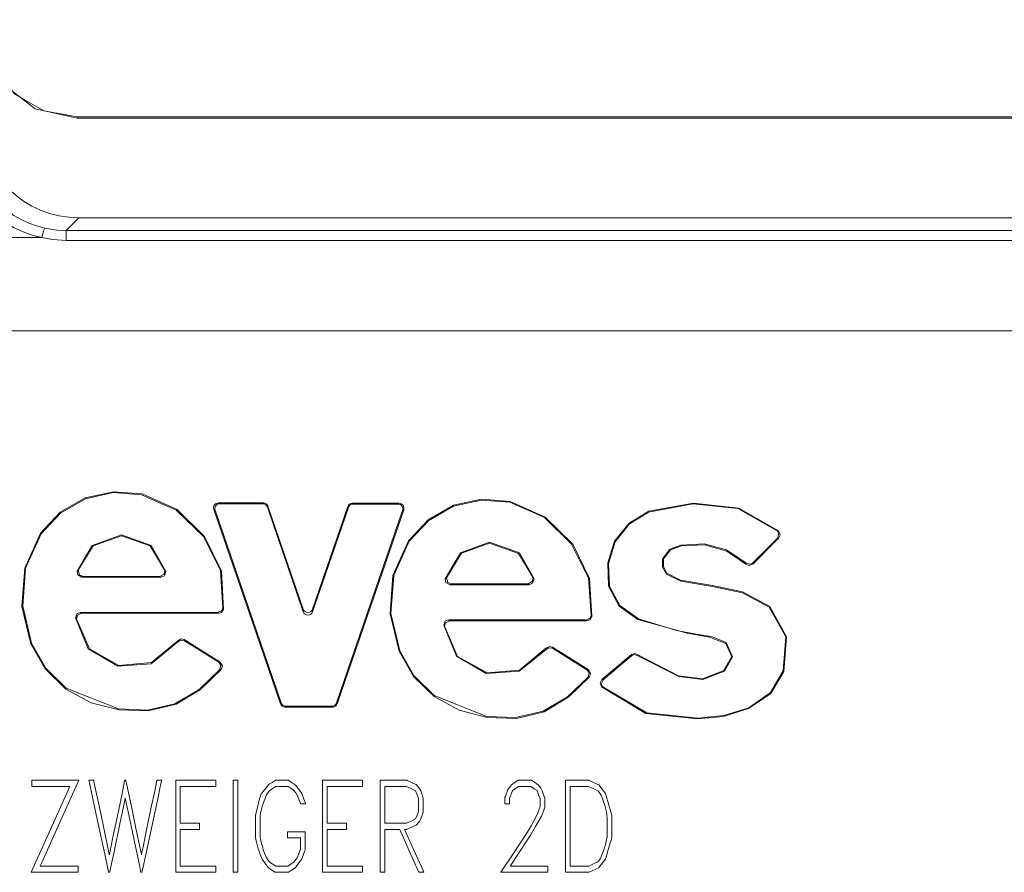
# Model space of a CAD drawing. Units: millimetres. Extents: x -37.3 to 37.3, y -26.7 to 26.7.
# Drawn here: x -19.9 to 0, y -1.1 to 16.1 of the extents above; entities that cross this region are included whole.
import ezdxf

# ---------------------------------------------------------------- set-up
doc = ezdxf.new("R2010")
doc.units = ezdxf.units.MM
doc.layers.add('Top$36', color=7, linetype='Continuous', true_color=0xffffff)

msp = doc.modelspace()

# ---------------------------------------------------------------- linework, layer by layer
at = {"layer": 'Top$36', "color": 7, "linetype": 'Continuous', "lineweight": 13}
for p, q in [((-18.695, 14.162), (13.501, 14.162)), ((-18.695, 14.162), (-18.695, 14.134)), ((-18.695, 14.134), (13.501, 14.134)), ((-18.659, 12.124), (-18.914, 11.866)), ((-18.659, 12.124), (13.465, 12.124)), ((-24.807, 11.724), (-19.409, 11.724)), ((-18.914, 11.866), (13.72, 11.866)), ((-18.914, 11.666), (-18.914, 11.866)), ((13.72, 11.666), (-18.914, 11.666)), ((30.057, 9.842), (-30.25, 9.842)), ((-14.941, 6.377), (-15.844, 6.377)), ((-15.844, 6.377), (-15.82, 6.36)), ((-15.82, 6.36), (-14.953, 6.36)), ((-14.953, 6.36), (-14.941, 6.377)), ((-12.204, 6.37), (-13.144, 6.37)), ((-13.144, 6.37), (-13.131, 6.353)), ((-13.131, 6.353), (-12.228, 6.353)), ((-12.228, 6.353), (-12.204, 6.37)), ((-15.914, 6.228), (-15.939, 6.246)), ((-15.939, 6.246), (-14.595, 2.329)), ((-14.583, 2.347), (-15.914, 6.228)), ((-14.847, 6.31), (-14.859, 6.293)), ((-14.859, 6.293), (-14.135, 4.183)), ((-14.135, 4.237), (-14.847, 6.31)), ((-13.238, 6.303), (-13.947, 4.237)), ((-13.947, 4.183), (-13.226, 6.286)), ((-12.134, 6.221), (-13.463, 2.347)), ((-13.45, 2.329), (-12.11, 6.239)), ((-13.226, 6.286), (-13.238, 6.303)), ((-12.11, 6.239), (-12.134, 6.221)), ((-5.073, 5.144), (-4.55, 5.667)), ((-4.576, 5.666), (-5.073, 5.168)), ((-18.597, 4.878), (-17.003, 4.878)), ((-17.024, 4.896), (-18.575, 4.896)), ((-11.174, 4.728), (-9.58, 4.728)), ((-9.601, 4.746), (-11.152, 4.746)), ((-15.855, 4.169), (-18.628, 4.169)), ((-14.135, 4.183), (-14.135, 4.237)), ((-13.947, 4.237), (-13.947, 4.183)), ((-18.609, 4.152), (-15.84, 4.152)), ((-8.432, 4.019), (-11.205, 4.019)), ((-11.186, 4.002), (-8.417, 4.002)), ((-15.813, 3.169), (-16.535, 3.62)), ((-16.531, 3.596), (-15.839, 3.164)), ((-8.39, 3.019), (-9.112, 3.47)), ((-9.108, 3.446), (-8.416, 3.014)), ((-7.52, 3.319), (-8.116, 2.814)), ((-8.09, 2.812), (-7.52, 3.296)), ((-14.595, 2.329), (-14.583, 2.347)), ((-14.489, 2.28), (-14.501, 2.262)), ((-14.501, 2.262), (-13.545, 2.262)), ((-13.557, 2.28), (-14.489, 2.28)), ((-13.545, 2.262), (-13.557, 2.28)), ((-13.463, 2.347), (-13.45, 2.329))]:
    msp.add_line(p, q, dxfattribs=at)
for points in [[(-18.695, 14.134), (-19.54, 14.322), (-20.227, 14.851), (-20.571, 15.444), (-20.696, 16.116)], [(-20.668, 16.117), (-20.473, 15.29), (-19.952, 14.617), (-19.365, 14.282), (-18.695, 14.162)], [(-19.344, 11.914), (-19.105, 11.876), (-18.914, 11.866)], [(-18.914, 11.666), (-19.193, 11.684), (-19.409, 11.724)], [(-15.741, 4.236), (-15.783, 5.003), (-16.126, 5.698), (-16.68, 6.241), (-17.384, 6.557), (-17.964, 6.603), (-18.531, 6.478), (-19.037, 6.188), (-19.435, 5.765), (-19.752, 5.061), (-19.808, 4.288), (-19.625, 3.535), (-19.336, 3.03), (-18.921, 2.624), (-18.412, 2.348), (-17.848, 2.204), (-17.262, 2.183), (-16.7, 2.318), (-16.206, 2.615), (-15.789, 3.021)], [(-15.816, 3.016), (-16.231, 2.618), (-16.722, 2.327), (-17.278, 2.199), (-17.859, 2.224), (-18.919, 2.644), (-19.328, 3.047), (-19.612, 3.548), (-19.79, 4.294), (-19.735, 5.06), (-19.421, 5.755), (-19.027, 6.173), (-18.528, 6.46), (-17.968, 6.585), (-17.394, 6.542), (-16.697, 6.231), (-16.147, 5.697), (-15.804, 5.011), (-15.756, 4.254)], [(-8.318, 4.086), (-8.361, 4.853), (-8.703, 5.548), (-9.257, 6.091), (-9.961, 6.407), (-10.541, 6.453), (-11.108, 6.328), (-11.614, 6.038), (-12.012, 5.615), (-12.329, 4.911), (-12.385, 4.138), (-12.202, 3.385), (-11.913, 2.88), (-11.498, 2.474), (-10.989, 2.198), (-10.425, 2.054), (-9.839, 2.033), (-9.277, 2.168), (-8.783, 2.465), (-8.366, 2.871)], [(-8.393, 2.866), (-8.808, 2.468), (-9.299, 2.177), (-9.855, 2.049), (-10.436, 2.074), (-11.496, 2.494), (-11.905, 2.897), (-12.189, 3.398), (-12.368, 4.144), (-12.312, 4.91), (-11.998, 5.605), (-11.604, 6.023), (-11.105, 6.31), (-10.545, 6.435), (-9.971, 6.392), (-9.274, 6.081), (-8.724, 5.547), (-8.381, 4.861), (-8.333, 4.104)], [(-4.555, 5.813), (-5.354, 6.273), (-6.266, 6.373), (-7.171, 6.212), (-7.567, 5.968), (-7.858, 5.607), (-7.997, 5.166), (-7.98, 4.698), (-7.765, 4.297), (-7.387, 4.026), (-6.395, 3.748), (-5.947, 3.67), (-5.614, 3.545), (-5.497, 3.271), (-5.658, 2.995), (-6.087, 2.831), (-6.572, 2.894), (-7.388, 3.317)], [(-7.389, 3.294), (-6.565, 2.875), (-6.076, 2.814), (-5.639, 2.988), (-5.479, 3.276), (-5.607, 3.562), (-5.882, 3.676), (-6.167, 3.726), (-6.612, 3.805), (-7.378, 4.042), (-7.751, 4.308), (-7.963, 4.699), (-7.98, 5.158), (-7.845, 5.593), (-7.562, 5.949), (-7.173, 6.192), (-6.279, 6.355), (-5.376, 6.262), (-4.582, 5.812)], [(-4.582, 5.812), (-4.567, 5.812), (-4.555, 5.813)], [(-4.576, 5.666), (-4.547, 5.75), (-4.582, 5.812)], [(-4.555, 5.813), (-4.521, 5.731), (-4.55, 5.667)], [(-16.905, 4.995), (-17.201, 5.517), (-17.8, 5.732), (-18.39, 5.518), (-18.694, 4.999)], [(-18.672, 5.018), (-18.371, 5.511), (-17.8, 5.714), (-17.221, 5.51), (-16.926, 5.014)], [(-9.482, 4.845), (-9.778, 5.367), (-10.377, 5.582), (-10.967, 5.368), (-11.271, 4.849)], [(-11.249, 4.868), (-10.948, 5.361), (-10.377, 5.564), (-9.798, 5.36), (-9.503, 4.864)], [(-4.55, 5.667), (-4.564, 5.666), (-4.576, 5.666)], [(-8.123, 2.668), (-7.227, 2.134), (-6.185, 2.021), (-5.663, 2.069), (-5.155, 2.229), (-4.709, 2.536), (-4.443, 2.981), (-4.391, 3.679), (-4.729, 4.289), (-5.277, 4.581), (-5.885, 4.712), (-6.527, 4.82), (-6.805, 4.959), (-6.875, 5.091), (-6.874, 5.248), (-6.73, 5.429), (-6.511, 5.514), (-6.044, 5.53), (-5.593, 5.407), (-5.213, 5.143)], [(-5.212, 5.167), (-5.599, 5.428), (-6.054, 5.549), (-6.525, 5.528), (-6.748, 5.438), (-6.893, 5.244), (-6.89, 5.078), (-6.813, 4.941), (-6.523, 4.802), (-5.884, 4.694), (-5.28, 4.563), (-4.741, 4.276), (-4.408, 3.678), (-4.458, 2.99), (-4.716, 2.553), (-5.154, 2.248), (-5.656, 2.088), (-6.173, 2.039), (-7.207, 2.147), (-8.096, 2.666)], [(-5.213, 5.143), (-5.213, 5.156), (-5.212, 5.167)], [(-5.212, 5.167), (-5.133, 5.139), (-5.073, 5.168)], [(-5.073, 5.168), (-5.073, 5.154), (-5.073, 5.144)], [(-18.694, 4.999), (-18.682, 5.01), (-18.672, 5.018)], [(-18.597, 4.878), (-18.681, 4.924), (-18.694, 4.999)], [(-18.672, 5.018), (-18.646, 4.925), (-18.575, 4.896)], [(-17.024, 4.896), (-16.941, 4.94), (-16.926, 5.014)], [(-16.905, 4.995), (-16.934, 4.906), (-17.003, 4.878)], [(-16.926, 5.014), (-16.914, 5.003), (-16.905, 4.995)], [(-5.073, 5.144), (-5.152, 5.115), (-5.213, 5.143)], [(-18.575, 4.896), (-18.583, 4.89), (-18.587, 4.886), (-18.592, 4.882), (-18.597, 4.878)], [(-17.003, 4.878), (-17.015, 4.888), (-17.024, 4.896)], [(-11.271, 4.849), (-11.259, 4.86), (-11.249, 4.868)], [(-11.174, 4.728), (-11.258, 4.774), (-11.271, 4.849)], [(-11.249, 4.868), (-11.223, 4.775), (-11.152, 4.746)], [(-9.601, 4.746), (-9.518, 4.79), (-9.503, 4.864)], [(-9.482, 4.845), (-9.511, 4.756), (-9.58, 4.728)], [(-9.503, 4.864), (-9.491, 4.853), (-9.482, 4.845)], [(-11.152, 4.746), (-11.16, 4.74), (-11.165, 4.736), (-11.169, 4.732), (-11.174, 4.728)], [(-9.58, 4.728), (-9.592, 4.738), (-9.601, 4.746)], [(-18.727, 4.061), (-18.694, 4.144), (-18.628, 4.169)], [(-18.628, 4.169), (-18.617, 4.159), (-18.609, 4.152)], [(-15.855, 4.169), (-15.783, 4.199), (-15.756, 4.254)], [(-15.84, 4.152), (-15.848, 4.161), (-15.855, 4.169)], [(-15.741, 4.236), (-15.781, 4.17), (-15.84, 4.152)], [(-15.756, 4.254), (-15.748, 4.244), (-15.741, 4.236)], [(-18.708, 4.042), (-18.719, 4.053), (-18.727, 4.061)], [(-18.727, 4.061), (-18.472, 3.435), (-17.873, 3.086), (-17.205, 3.136), (-16.661, 3.574)], [(-18.609, 4.152), (-18.689, 4.111), (-18.708, 4.042)], [(-16.666, 3.597), (-17.198, 3.158), (-17.853, 3.1), (-18.446, 3.432), (-18.708, 4.042)], [(-11.304, 3.911), (-11.271, 3.994), (-11.205, 4.019)], [(-11.186, 4.002), (-11.266, 3.961), (-11.285, 3.892)], [(-11.205, 4.019), (-11.194, 4.009), (-11.186, 4.002)], [(-8.432, 4.019), (-8.36, 4.049), (-8.333, 4.104)], [(-8.417, 4.002), (-8.425, 4.011), (-8.432, 4.019)], [(-8.318, 4.086), (-8.359, 4.02), (-8.417, 4.002)], [(-8.333, 4.104), (-8.325, 4.094), (-8.318, 4.086)], [(-11.285, 3.892), (-11.296, 3.903), (-11.304, 3.911)], [(-11.304, 3.911), (-11.049, 3.285), (-10.45, 2.936), (-9.782, 2.986), (-9.238, 3.424)], [(-9.243, 3.447), (-9.775, 3.008), (-10.43, 2.95), (-11.023, 3.282), (-11.285, 3.892)], [(-16.666, 3.597), (-16.596, 3.634), (-16.535, 3.62)], [(-16.661, 3.574), (-16.664, 3.587), (-16.666, 3.597)], [(-16.531, 3.596), (-16.609, 3.608), (-16.661, 3.574)], [(-16.535, 3.62), (-16.532, 3.607), (-16.531, 3.596)], [(-9.243, 3.447), (-9.173, 3.484), (-9.112, 3.47)], [(-9.238, 3.424), (-9.241, 3.437), (-9.243, 3.447)], [(-9.108, 3.446), (-9.186, 3.458), (-9.238, 3.424)], [(-9.112, 3.47), (-9.109, 3.457), (-9.108, 3.446)], [(-7.52, 3.319), (-7.445, 3.342), (-7.388, 3.317)], [(-7.52, 3.296), (-7.52, 3.309), (-7.52, 3.319)], [(-7.389, 3.294), (-7.463, 3.319), (-7.52, 3.296)], [(-7.388, 3.317), (-7.389, 3.304), (-7.389, 3.294)], [(-15.839, 3.164), (-15.825, 3.167), (-15.813, 3.169)], [(-15.816, 3.016), (-15.796, 3.106), (-15.839, 3.164)], [(-15.789, 3.021), (-15.804, 3.018), (-15.816, 3.016)], [(-15.813, 3.169), (-15.766, 3.09), (-15.789, 3.021)], [(-8.416, 3.014), (-8.402, 3.017), (-8.39, 3.019)], [(-8.393, 2.866), (-8.373, 2.956), (-8.416, 3.014)], [(-8.39, 3.019), (-8.343, 2.94), (-8.366, 2.871)], [(-8.366, 2.871), (-8.381, 2.868), (-8.393, 2.866)], [(-8.123, 2.668), (-8.15, 2.752), (-8.116, 2.814)], [(-8.09, 2.812), (-8.126, 2.731), (-8.096, 2.666)], [(-8.116, 2.814), (-8.102, 2.813), (-8.09, 2.812)], [(-8.096, 2.666), (-8.111, 2.667), (-8.123, 2.668)], [(-18.66, 0.785), (-19.05, -0.08), (-19.407, -0.87), (-19.438, -0.939), (-19.441, -0.944), (-19.441, -0.944), (-19.441, -0.944), (-19.441, -0.944), (-19.441, -0.944), (-19.057, -0.944), (-18.794, -0.944), (-18.682, -0.944), (-18.674, -0.944), (-18.674, -0.944), (-18.674, -0.944), (-18.674, -1.007), (-18.674, -1.05), (-18.674, -1.068), (-18.674, -1.069), (-18.674, -1.069), (-18.674, -1.069), (-19.147, -1.069), (-19.579, -1.069), (-19.617, -1.069), (-19.619, -1.069), (-19.62, -1.069), (-19.62, -1.069), (-19.62, -1.069), (-19.62, -1.069), (-19.232, -0.205), (-18.877, 0.585), (-18.846, 0.655), (-18.844, 0.659), (-18.844, 0.66), (-18.844, 0.66), (-18.844, 0.66), (-18.844, 0.66), (-19.227, 0.66), (-19.491, 0.66), (-19.602, 0.66), (-19.61, 0.66), (-19.611, 0.66), (-19.611, 0.66), (-19.611, 0.722), (-19.611, 0.765), (-19.611, 0.784), (-19.611, 0.785), (-19.611, 0.785), (-19.611, 0.785), (-19.135, 0.785), (-18.701, 0.785), (-18.663, 0.785), (-18.66, 0.785), (-18.66, 0.785), (-18.66, 0.785)], [(-16.99, 0.785), (-16.99, 0.785), (-16.99, 0.785), (-16.99, 0.785), (-16.99, 0.784), (-16.991, 0.781), (-16.993, 0.771), (-16.999, 0.742), (-17.018, 0.656), (-17.07, 0.412), (-17.197, -0.182), (-17.305, -0.685), (-17.377, -1.017), (-17.388, -1.069), (-17.388, -1.069), (-17.395, -1.069), (-17.406, -1.069), (-17.41, -1.069), (-17.41, -1.069), (-17.416, -1.043), (-17.433, -0.962), (-17.545, -0.424), (-17.672, 0.184), (-17.723, 0.428), (-17.723, 0.431), (-17.723, 0.432), (-17.723, 0.432), (-17.723, 0.432), (-17.723, 0.432), (-17.724, 0.431), (-17.741, 0.35), (-17.833, -0.095), (-17.951, -0.659), (-18.006, -0.926), (-18.035, -1.063), (-18.036, -1.069), (-18.036, -1.069), (-18.036, -1.069), (-18.036, -1.069), (-18.038, -1.069), (-18.057, -1.069), (-18.058, -1.069), (-18.058, -1.069), (-18.058, -1.069), (-18.058, -1.069), (-18.058, -1.069), (-18.058, -1.069), (-18.059, -1.065), (-18.123, -0.767), (-18.248, -0.186), (-18.377, 0.414), (-18.453, 0.767), (-18.456, 0.783), (-18.457, 0.785), (-18.457, 0.785), (-18.457, 0.785), (-18.457, 0.785), (-18.457, 0.785), (-18.454, 0.785), (-18.408, 0.785), (-18.364, 0.785), (-18.36, 0.785), (-18.355, 0.759), (-18.304, 0.514), (-18.22, 0.115), (-18.083, -0.542), (-18.051, -0.695), (-18.047, -0.716), (-18.047, -0.716), (-18.047, -0.716), (-18.047, -0.716), (-18.047, -0.714), (-18.045, -0.708), (-17.98, -0.393), (-17.864, 0.161), (-17.783, 0.55), (-17.737, 0.771), (-17.735, 0.782), (-17.734, 0.785), (-17.734, 0.785), (-17.734, 0.785), (-17.734, 0.785), (-17.734, 0.785), (-17.731, 0.785), (-17.712, 0.785), (-17.712, 0.785), (-17.712, 0.785), (-17.712, 0.785), (-17.712, 0.785), (-17.712, 0.785), (-17.711, 0.784), (-17.711, 0.782), (-17.691, 0.687), (-17.608, 0.289), (-17.503, -0.216), (-17.42, -0.615), (-17.4, -0.712), (-17.399, -0.715), (-17.399, -0.716), (-17.399, -0.716), (-17.399, -0.716), (-17.399, -0.716), (-17.399, -0.715), (-17.394, -0.695), (-17.359, -0.526), (-17.3, -0.241), (-17.206, 0.209), (-17.124, 0.601), (-17.086, 0.784), (-17.086, 0.785), (-17.086, 0.785), (-17.086, 0.785), (-17.086, 0.785), (-17.086, 0.785), (-17.085, 0.785), (-17.077, 0.785), (-17.025, 0.785), (-16.993, 0.785), (-16.99, 0.785), (-16.99, 0.785), (-16.99, 0.785), (-16.99, 0.785)], [(-15.9, -1.069), (-16.655, -1.069), (-16.705, -1.069), (-16.708, -1.069), (-16.708, -1.065), (-16.708, -1.053), (-16.708, -0.99), (-16.708, -0.142), (-16.708, 0.705), (-16.708, 0.769), (-16.708, 0.781), (-16.708, 0.785), (-16.705, 0.785), (-16.655, 0.785), (-16.21, 0.785), (-15.926, 0.785), (-15.902, 0.785), (-15.9, 0.785), (-15.9, 0.679), (-15.9, 0.66), (-15.901, 0.66), (-15.91, 0.66), (-16.301, 0.66), (-16.593, 0.66), (-16.614, 0.659), (-16.614, 0.359), (-16.614, 0.063), (-16.614, -0.069), (-16.614, -0.079), (-16.614, -0.079), (-16.614, -0.079), (-16.251, -0.079), (-16.227, -0.079), (-16.225, -0.079), (-16.225, -0.08), (-16.225, -0.08), (-16.225, -0.085), (-16.225, -0.142), (-16.225, -0.199), (-16.225, -0.204), (-16.225, -0.204), (-16.225, -0.205), (-16.227, -0.205), (-16.251, -0.205), (-16.465, -0.205), (-16.602, -0.205), (-16.613, -0.205), (-16.614, -0.205), (-16.614, -0.643), (-16.614, -0.944), (-16.593, -0.944), (-16.301, -0.944), (-15.91, -0.944), (-15.901, -0.944), (-15.9, -0.944), (-15.9, -0.964), (-15.9, -1.03), (-15.9, -1.066), (-15.9, -1.069), (-15.9, -1.069), (-15.9, -1.069), (-15.9, -1.069)], [(-15.454, -1.069), (-15.501, -1.069), (-15.533, -1.069), (-15.547, -1.069), (-15.548, -1.069), (-15.548, -1.069), (-15.548, -1.069), (-15.548, -0.142), (-15.548, 0.495), (-15.548, 0.764), (-15.548, 0.784), (-15.548, 0.785), (-15.548, 0.785), (-15.548, 0.785), (-15.501, 0.785), (-15.469, 0.785), (-15.455, 0.785), (-15.454, 0.785), (-15.454, 0.785), (-15.454, 0.785), (-15.454, -0.142), (-15.454, -0.99), (-15.454, -1.064), (-15.454, -1.069), (-15.454, -1.069), (-15.454, -1.069), (-15.454, -1.069)], [(-14.09, 0.313), (-14.09, 0.313), (-14.09, 0.313), (-14.091, 0.313), (-14.091, 0.313), (-14.094, 0.313), (-14.1, 0.313), (-14.118, 0.313), (-14.157, 0.313), (-14.188, 0.313), (-14.188, 0.313), (-14.188, 0.313), (-14.188, 0.313), (-14.188, 0.313), (-14.188, 0.313), (-14.188, 0.313), (-14.19, 0.318), (-14.249, 0.474), (-14.287, 0.534), (-14.318, 0.575), (-14.342, 0.592), (-14.439, 0.657), (-14.442, 0.66), (-14.574, 0.66), (-14.664, 0.66), (-14.687, 0.66), (-14.692, 0.66), (-14.693, 0.66), (-14.693, 0.66), (-14.694, 0.66), (-14.694, 0.66), (-14.694, 0.66), (-14.694, 0.66), (-14.694, 0.66), (-14.694, 0.66), (-14.694, 0.66), (-14.694, 0.659), (-14.694, 0.659), (-14.695, 0.658), (-14.699, 0.656), (-14.709, 0.649), (-14.736, 0.631), (-14.791, 0.593), (-14.818, 0.575), (-14.828, 0.562), (-14.878, 0.494), (-14.926, 0.373), (-14.962, 0.254), (-15.001, 0.095), (-15.007, -0.007), (-15.007, -0.253), (-15.007, -0.333), (-15.007, -0.351), (-15.007, -0.355), (-15.007, -0.355), (-15.007, -0.356), (-15.007, -0.356), (-15.007, -0.356), (-15.007, -0.356), (-15.007, -0.356), (-15.007, -0.356), (-15.007, -0.357), (-15.006, -0.36), (-15.004, -0.369), (-14.998, -0.394), (-14.981, -0.46), (-14.952, -0.579), (-14.942, -0.614), (-14.921, -0.669), (-14.879, -0.776), (-14.849, -0.819), (-14.818, -0.86), (-14.794, -0.876), (-14.697, -0.942), (-14.694, -0.944), (-14.562, -0.944), (-14.471, -0.944), (-14.448, -0.944), (-14.443, -0.944), (-14.442, -0.944), (-14.442, -0.944), (-14.442, -0.944), (-14.442, -0.944), (-14.442, -0.944), (-14.442, -0.944), (-14.442, -0.944), (-14.442, -0.944), (-14.442, -0.944), (-14.442, -0.944), (-14.441, -0.944), (-14.44, -0.943), (-14.437, -0.941), (-14.427, -0.934), (-14.4, -0.915), (-14.345, -0.878), (-14.318, -0.86), (-14.309, -0.847), (-14.259, -0.781), (-14.225, -0.695), (-14.195, -0.618), (-14.193, -0.613), (-14.193, -0.566), (-14.193, -0.384), (-14.193, -0.378), (-14.193, -0.378), (-14.194, -0.378), (-14.194, -0.378), (-14.276, -0.378), (-14.393, -0.378), (-14.449, -0.378), (-14.453, -0.378), (-14.453, -0.378), (-14.453, -0.378), (-14.453, -0.378), (-14.453, -0.378), (-14.453, -0.378), (-14.453, -0.378), (-14.453, -0.378), (-14.453, -0.378), (-14.453, -0.377), (-14.453, -0.375), (-14.453, -0.369), (-14.453, -0.352), (-14.453, -0.311), (-14.453, -0.254), (-14.453, -0.253), (-14.453, -0.253), (-14.453, -0.253), (-14.398, -0.253), (-14.223, -0.253), (-14.102, -0.253), (-14.099, -0.253), (-14.099, -0.253), (-14.099, -0.253), (-14.099, -0.253), (-14.099, -0.287), (-14.099, -0.549), (-14.099, -0.623), (-14.109, -0.648), (-14.157, -0.778), (-14.174, -0.814), (-14.224, -0.88), (-14.28, -0.955), (-14.295, -0.975), (-14.298, -0.979), (-14.299, -0.98), (-14.299, -0.98), (-14.299, -0.98), (-14.299, -0.98), (-14.299, -0.98), (-14.299, -0.98), (-14.299, -0.98), (-14.299, -0.98), (-14.299, -0.98), (-14.299, -0.98), (-14.299, -0.98), (-14.3, -0.981), (-14.301, -0.981), (-14.304, -0.983), (-14.313, -0.989), (-14.337, -1.005), (-14.392, -1.041), (-14.435, -1.069), (-14.451, -1.069), (-14.593, -1.069), (-14.702, -1.069), (-14.702, -1.069), (-14.769, -1.025), (-14.832, -0.983), (-14.836, -0.98), (-14.863, -0.945), (-14.966, -0.808), (-15.004, -0.709), (-15.027, -0.645), (-15.033, -0.629), (-15.034, -0.625), (-15.034, -0.625), (-15.034, -0.624), (-15.034, -0.624), (-15.034, -0.624), (-15.034, -0.624), (-15.034, -0.624), (-15.035, -0.623), (-15.035, -0.621), (-15.037, -0.615), (-15.042, -0.595), (-15.055, -0.543), (-15.083, -0.432), (-15.1, -0.366), (-15.101, -0.325), (-15.101, -0.054), (-15.1, 0.083), (-15.053, 0.266), (-15.029, 0.359), (-14.989, 0.491), (-14.981, 0.519), (-14.973, 0.528), (-14.92, 0.594), (-14.858, 0.67), (-14.841, 0.69), (-14.837, 0.695), (-14.837, 0.696), (-14.837, 0.696), (-14.836, 0.696), (-14.836, 0.696), (-14.836, 0.696), (-14.836, 0.696), (-14.836, 0.696), (-14.836, 0.696), (-14.836, 0.696), (-14.836, 0.696), (-14.836, 0.696), (-14.836, 0.696), (-14.835, 0.696), (-14.833, 0.698), (-14.827, 0.702), (-14.808, 0.714), (-14.764, 0.744), (-14.703, 0.784), (-14.702, 0.785), (-14.702, 0.785), (-14.702, 0.785), (-14.701, 0.785), (-14.66, 0.785), (-14.435, 0.785), (-14.422, 0.777), (-14.299, 0.696), (-14.293, 0.688), (-14.214, 0.583), (-14.165, 0.516), (-14.125, 0.406), (-14.093, 0.321), (-14.091, 0.315), (-14.09, 0.314), (-14.09, 0.313)], [(-12.939, -1.069), (-13.694, -1.069), (-13.743, -1.069), (-13.747, -1.069), (-13.747, -1.065), (-13.747, -1.053), (-13.747, -0.99), (-13.747, -0.142), (-13.747, 0.705), (-13.747, 0.769), (-13.747, 0.781), (-13.747, 0.785), (-13.743, 0.785), (-13.694, 0.785), (-13.249, 0.785), (-12.964, 0.785), (-12.941, 0.785), (-12.939, 0.785), (-12.939, 0.679), (-12.939, 0.66), (-12.939, 0.66), (-12.948, 0.66), (-13.34, 0.66), (-13.632, 0.66), (-13.653, 0.659), (-13.653, 0.359), (-13.653, 0.063), (-13.653, -0.069), (-13.653, -0.079), (-13.653, -0.079), (-13.653, -0.079), (-13.289, -0.079), (-13.265, -0.079), (-13.264, -0.079), (-13.264, -0.08), (-13.264, -0.08), (-13.264, -0.085), (-13.264, -0.142), (-13.264, -0.199), (-13.264, -0.204), (-13.264, -0.204), (-13.264, -0.205), (-13.265, -0.205), (-13.289, -0.205), (-13.503, -0.205), (-13.641, -0.205), (-13.652, -0.205), (-13.653, -0.205), (-13.653, -0.643), (-13.653, -0.944), (-13.632, -0.944), (-13.34, -0.944), (-12.948, -0.944), (-12.939, -0.944), (-12.939, -0.944), (-12.939, -0.964), (-12.939, -1.03), (-12.939, -1.066), (-12.939, -1.069), (-12.939, -1.069), (-12.939, -1.069), (-12.939, -1.069)], [(-11.703, -1.069), (-11.703, -1.069), (-11.703, -1.069), (-11.704, -1.069), (-11.705, -1.069), (-11.71, -1.069), (-11.722, -1.069), (-11.753, -1.069), (-11.791, -1.069), (-11.801, -1.069), (-11.803, -1.069), (-11.803, -1.069), (-11.803, -1.069), (-11.803, -1.069), (-11.803, -1.069), (-11.803, -1.069), (-11.803, -1.069), (-11.803, -1.069), (-11.803, -1.069), (-11.803, -1.069), (-11.804, -1.069), (-11.804, -1.069), (-11.804, -1.068), (-11.806, -1.063), (-11.812, -1.051), (-11.829, -1.012), (-11.878, -0.904), (-11.998, -0.637), (-12.144, -0.312), (-12.182, -0.228), (-12.19, -0.209), (-12.192, -0.206), (-12.192, -0.205), (-12.192, -0.205), (-12.192, -0.205), (-12.192, -0.205), (-12.192, -0.205), (-12.192, -0.205), (-12.192, -0.205), (-12.192, -0.205), (-12.192, -0.205), (-12.193, -0.205), (-12.193, -0.205), (-12.194, -0.205), (-12.199, -0.205), (-12.212, -0.205), (-12.25, -0.205), (-12.342, -0.205), (-12.446, -0.205), (-12.489, -0.205), (-12.492, -0.205), (-12.493, -0.205), (-12.493, -0.205), (-12.493, -0.205), (-12.493, -0.205), (-12.493, -0.205), (-12.493, -0.205), (-12.493, -0.205), (-12.493, -0.205), (-12.493, -0.207), (-12.493, -0.211), (-12.493, -0.224), (-12.493, -0.262), (-12.493, -0.37), (-12.493, -0.637), (-12.493, -0.934), (-12.493, -1.06), (-12.493, -1.069), (-12.493, -1.069), (-12.493, -1.069), (-12.493, -1.069), (-12.493, -1.069), (-12.493, -1.069), (-12.493, -1.069), (-12.493, -1.069), (-12.493, -1.069), (-12.493, -1.069), (-12.495, -1.069), (-12.499, -1.069), (-12.511, -1.069), (-12.54, -1.069), (-12.572, -1.069), (-12.586, -1.069), (-12.587, -1.069), (-12.587, -1.069), (-12.587, -1.069), (-12.587, -1.069), (-12.587, -1.069), (-12.587, -1.069), (-12.587, -1.069), (-12.587, -1.069), (-12.587, -1.068), (-12.587, -1.065), (-12.587, -1.056), (-12.587, -1.029), (-12.587, -0.947), (-12.587, -0.715), (-12.587, -0.142), (-12.587, 0.495), (-12.587, 0.764), (-12.587, 0.784), (-12.587, 0.785), (-12.587, 0.785), (-12.587, 0.785), (-12.587, 0.785), (-12.587, 0.785), (-12.587, 0.785), (-12.587, 0.785), (-12.587, 0.785), (-12.586, 0.785), (-12.585, 0.785), (-12.583, 0.785), (-12.575, 0.785), (-12.551, 0.785), (-12.484, 0.785), (-12.319, 0.785), (-12.118, 0.785), (-12.065, 0.785), (-12.054, 0.785), (-12.052, 0.785), (-12.051, 0.785), (-12.051, 0.785), (-12.051, 0.785), (-12.051, 0.785), (-12.051, 0.785), (-12.051, 0.785), (-12.051, 0.785), (-12.051, 0.785), (-12.051, 0.785), (-12.051, 0.785), (-12.051, 0.785), (-12.05, 0.784), (-12.047, 0.783), (-12.038, 0.779), (-12.013, 0.768), (-11.951, 0.74), (-11.876, 0.707), (-11.857, 0.698), (-11.853, 0.696), (-11.852, 0.696), (-11.852, 0.696), (-11.851, 0.696), (-11.851, 0.696), (-11.851, 0.696), (-11.851, 0.696), (-11.851, 0.696), (-11.851, 0.696), (-11.851, 0.696), (-11.851, 0.696), (-11.851, 0.695), (-11.85, 0.694), (-11.847, 0.69), (-11.838, 0.679), (-11.816, 0.651), (-11.79, 0.617), (-11.783, 0.608), (-11.781, 0.606), (-11.781, 0.606), (-11.781, 0.606), (-11.781, 0.606), (-11.781, 0.606), (-11.781, 0.606), (-11.781, 0.606), (-11.781, 0.606), (-11.781, 0.606), (-11.781, 0.605), (-11.781, 0.605), (-11.781, 0.605), (-11.78, 0.604), (-11.779, 0.602), (-11.776, 0.594), (-11.768, 0.571), (-11.748, 0.515), (-11.723, 0.447), (-11.717, 0.429), (-11.715, 0.425), (-11.715, 0.424), (-11.715, 0.424), (-11.715, 0.424), (-11.715, 0.424), (-11.715, 0.424), (-11.715, 0.424), (-11.715, 0.424), (-11.715, 0.424), (-11.715, 0.424), (-11.715, 0.424), (-11.715, 0.424), (-11.715, 0.422), (-11.715, 0.418), (-11.715, 0.407), (-11.715, 0.373), (-11.715, 0.29), (-11.715, 0.189), (-11.715, 0.163), (-11.715, 0.157), (-11.715, 0.156), (-11.715, 0.156), (-11.715, 0.156), (-11.715, 0.156), (-11.715, 0.156), (-11.715, 0.156), (-11.715, 0.156), (-11.715, 0.156), (-11.715, 0.156), (-11.715, 0.156), (-11.715, 0.155), (-11.715, 0.155), (-11.715, 0.154), (-11.716, 0.152), (-11.719, 0.144), (-11.727, 0.121), (-11.748, 0.065), (-11.773, -0.003), (-11.779, -0.021), (-11.78, -0.024), (-11.781, -0.025), (-11.781, -0.025), (-11.781, -0.025), (-11.781, -0.025), (-11.781, -0.025), (-11.781, -0.025), (-11.781, -0.025), (-11.781, -0.025), (-11.781, -0.025), (-11.781, -0.025), (-11.781, -0.026), (-11.782, -0.027), (-11.786, -0.031), (-11.794, -0.043), (-11.816, -0.071), (-11.843, -0.105), (-11.85, -0.114), (-11.851, -0.115), (-11.851, -0.116), (-11.851, -0.116), (-11.851, -0.116), (-11.851, -0.116), (-11.851, -0.116), (-11.851, -0.116), (-11.851, -0.116), (-11.851, -0.116), (-11.852, -0.116), (-11.852, -0.116), (-11.852, -0.116), (-11.853, -0.117), (-11.856, -0.118), (-11.865, -0.122), (-11.89, -0.133), (-11.951, -0.16), (-12.027, -0.194), (-12.046, -0.202), (-12.05, -0.204), (-12.051, -0.205), (-12.051, -0.205), (-12.051, -0.205), (-12.051, -0.205), (-12.051, -0.205), (-12.051, -0.205), (-12.051, -0.205), (-12.051, -0.205), (-12.051, -0.205), (-12.052, -0.205), (-12.052, -0.205), (-12.054, -0.205), (-12.059, -0.205), (-12.072, -0.205), (-12.09, -0.205), (-12.092, -0.205), (-12.092, -0.205), (-12.092, -0.205), (-12.092, -0.205), (-12.092, -0.205), (-12.092, -0.205), (-12.092, -0.205), (-12.092, -0.205), (-12.092, -0.205), (-12.092, -0.205), (-12.091, -0.207), (-12.089, -0.211), (-12.083, -0.224), (-12.066, -0.262), (-12.018, -0.37), (-11.897, -0.637), (-11.72, -1.032), (-11.704, -1.067), (-11.703, -1.069), (-11.703, -1.069), (-11.703, -1.069), (-11.703, -1.069)], [(-9.201, -1.069), (-9.201, -1.069), (-9.201, -1.069), (-9.201, -1.069), (-9.202, -1.069), (-9.203, -1.069), (-9.208, -1.069), (-9.223, -1.069), (-9.268, -1.069), (-9.393, -1.069), (-9.699, -1.069), (-9.958, -1.069), (-10.129, -1.069), (-10.154, -1.069), (-10.156, -1.069), (-10.156, -1.069), (-10.156, -1.069), (-10.156, -1.069), (-10.156, -1.069), (-10.156, -1.069), (-10.155, -1.068), (-9.893, -0.675), (-9.619, -0.264), (-9.543, -0.13), (-9.43, 0.069), (-9.406, 0.129), (-9.372, 0.221), (-9.36, 0.252), (-9.36, 0.258), (-9.36, 0.398), (-9.36, 0.415), (-9.389, 0.492), (-9.42, 0.576), (-9.421, 0.578), (-9.464, 0.606), (-9.537, 0.655), (-9.544, 0.66), (-9.602, 0.66), (-9.791, 0.66), (-9.795, 0.66), (-9.862, 0.615), (-9.917, 0.578), (-9.925, 0.558), (-9.969, 0.44), (-9.979, 0.415), (-9.979, 0.408), (-9.979, 0.355), (-9.979, 0.318), (-9.979, 0.314), (-9.979, 0.313), (-9.979, 0.313), (-9.981, 0.313), (-10.061, 0.313), (-10.072, 0.313), (-10.073, 0.313), (-10.073, 0.313), (-10.073, 0.313), (-10.073, 0.316), (-10.073, 0.385), (-10.073, 0.415), (-10.073, 0.422), (-10.073, 0.424), (-10.073, 0.424), (-10.073, 0.424), (-10.073, 0.424), (-10.073, 0.424), (-10.073, 0.424), (-10.073, 0.424), (-10.073, 0.424), (-10.073, 0.424), (-10.073, 0.424), (-10.073, 0.425), (-10.072, 0.426), (-10.071, 0.428), (-10.068, 0.437), (-10.06, 0.46), (-10.039, 0.518), (-10.008, 0.601), (-9.96, 0.667), (-9.938, 0.696), (-9.863, 0.745), (-9.807, 0.782), (-9.803, 0.785), (-9.761, 0.785), (-9.536, 0.785), (-9.475, 0.745), (-9.401, 0.696), (-9.348, 0.626), (-9.321, 0.575), (-9.279, 0.461), (-9.265, 0.424), (-9.265, 0.418), (-9.265, 0.328), (-9.265, 0.263), (-9.265, 0.246), (-9.265, 0.242), (-9.265, 0.241), (-9.265, 0.241), (-9.266, 0.24), (-9.266, 0.239), (-9.268, 0.234), (-9.273, 0.22), (-9.287, 0.184), (-9.319, 0.098), (-9.334, 0.061), (-9.451, -0.148), (-9.538, -0.299), (-9.808, -0.713), (-9.936, -0.908), (-9.958, -0.942), (-9.96, -0.944), (-9.96, -0.944), (-9.96, -0.944), (-9.96, -0.944), (-9.96, -0.944), (-9.96, -0.944), (-9.954, -0.944), (-9.757, -0.944), (-9.437, -0.944), (-9.203, -0.944), (-9.201, -0.944), (-9.201, -0.944), (-9.201, -0.944), (-9.201, -0.944), (-9.201, -0.944), (-9.201, -0.945), (-9.201, -0.961), (-9.201, -1.028), (-9.201, -1.06), (-9.201, -1.067), (-9.201, -1.069), (-9.201, -1.069), (-9.201, -1.069), (-9.201, -1.069), (-9.201, -1.069)]]:
    msp.add_lwpolyline(points, dxfattribs=at)
for points in [[(-11.809, 0.165), (-11.809, 0.29), (-11.809, 0.415), (-11.809, 0.415), (-11.809, 0.415), (-11.84, 0.495), (-11.87, 0.575), (-11.87, 0.575), (-11.87, 0.575), (-11.963, 0.617), (-12.056, 0.66), (-12.056, 0.66), (-12.056, 0.66), (-12.274, 0.66), (-12.424, 0.66), (-12.488, 0.66), (-12.492, 0.66), (-12.493, 0.66), (-12.493, 0.66), (-12.493, 0.29), (-12.493, 0.036), (-12.493, -0.071), (-12.493, -0.079), (-12.493, -0.079), (-12.493, -0.079), (-12.274, -0.079), (-12.056, -0.079), (-12.056, -0.079), (-12.056, -0.079), (-11.963, -0.037), (-11.87, 0.005), (-11.87, 0.005), (-11.87, 0.005), (-11.84, 0.085), (-11.812, 0.158), (-11.809, 0.165), (-11.809, 0.165), (-11.809, 0.165), (-11.809, 0.165)], [(-7.912, -0.363), (-7.912, -0.363), (-7.912, -0.363), (-7.912, -0.363), (-7.912, -0.364), (-7.913, -0.367), (-7.916, -0.376), (-7.923, -0.402), (-7.945, -0.474), (-7.994, -0.639), (-8.031, -0.763), (-8.043, -0.801), (-8.044, -0.802), (-8.103, -0.88), (-8.173, -0.973), (-8.178, -0.98), (-8.233, -1.005), (-8.36, -1.061), (-8.378, -1.069), (-8.469, -1.069), (-8.775, -1.069), (-8.848, -1.069), (-8.849, -1.069), (-8.849, -1.069), (-8.849, -1.069), (-8.849, -1.069), (-8.849, -1.049), (-8.849, -0.676), (-8.849, -0.055), (-8.849, 0.401), (-8.849, 0.715), (-8.849, 0.78), (-8.849, 0.785), (-8.849, 0.785), (-8.849, 0.785), (-8.849, 0.785), (-8.848, 0.785), (-8.848, 0.785), (-8.848, 0.785), (-8.846, 0.785), (-8.841, 0.785), (-8.824, 0.785), (-8.777, 0.785), (-8.656, 0.785), (-8.435, 0.785), (-8.378, 0.785), (-8.374, 0.783), (-8.308, 0.754), (-8.18, 0.696), (-8.178, 0.696), (-8.111, 0.606), (-8.051, 0.527), (-8.043, 0.516), (-8.029, 0.47), (-7.932, 0.147), (-7.912, 0.073), (-7.912, -0.061), (-7.912, -0.261), (-7.912, -0.355), (-7.912, -0.362), (-7.912, -0.363), (-7.912, -0.363), (-7.912, -0.363)], [(-8.006, -0.356), (-8.006, -0.356), (-8.006, -0.355), (-8.006, -0.355), (-8.006, -0.354), (-8.006, -0.35), (-8.006, -0.338), (-8.006, -0.302), (-8.006, -0.208), (-8.006, -0.018), (-8.016, 0.114), (-8.063, 0.303), (-8.079, 0.352), (-8.117, 0.451), (-8.13, 0.484), (-8.133, 0.491), (-8.134, 0.493), (-8.134, 0.493), (-8.134, 0.493), (-8.134, 0.493), (-8.134, 0.493), (-8.134, 0.493), (-8.134, 0.493), (-8.134, 0.493), (-8.134, 0.493), (-8.134, 0.494), (-8.135, 0.494), (-8.137, 0.497), (-8.142, 0.505), (-8.156, 0.524), (-8.184, 0.562), (-8.192, 0.573), (-8.193, 0.575), (-8.193, 0.575), (-8.274, 0.611), (-8.374, 0.656), (-8.382, 0.66), (-8.382, 0.66), (-8.533, 0.66), (-8.683, 0.66), (-8.749, 0.66), (-8.754, 0.66), (-8.754, 0.66), (-8.755, 0.66), (-8.755, 0.66), (-8.755, 0.66), (-8.755, 0.66), (-8.755, 0.66), (-8.755, 0.659), (-8.755, 0.659), (-8.755, 0.656), (-8.755, 0.65), (-8.755, 0.628), (-8.755, 0.564), (-8.755, 0.382), (-8.755, -0.076), (-8.755, -0.51), (-8.755, -0.839), (-8.755, -0.937), (-8.755, -0.943), (-8.755, -0.944), (-8.755, -0.944), (-8.754, -0.944), (-8.751, -0.944), (-8.738, -0.944), (-8.568, -0.944), (-8.388, -0.944), (-8.382, -0.944), (-8.382, -0.944), (-8.38, -0.943), (-8.352, -0.931), (-8.241, -0.881), (-8.204, -0.865), (-8.195, -0.861), (-8.193, -0.86), (-8.193, -0.86), (-8.193, -0.86), (-8.193, -0.86), (-8.193, -0.86), (-8.193, -0.86), (-8.193, -0.86), (-8.193, -0.86), (-8.193, -0.86), (-8.193, -0.86), (-8.193, -0.86), (-8.193, -0.859), (-8.192, -0.858), (-8.19, -0.856), (-8.185, -0.848), (-8.171, -0.828), (-8.143, -0.791), (-8.119, -0.739), (-8.072, -0.617), (-8.043, -0.506), (-8.018, -0.405), (-8.007, -0.359), (-8.006, -0.356), (-8.006, -0.356), (-8.006, -0.356), (-8.006, -0.356)]]:
    msp.add_lwpolyline(points, close=True, dxfattribs=at)
for centre, major_axis, ratio, start_param, end_param in [((-18.891, 13.992), (0.928, 2.135), 0.98613, 1.985797, 3.329537), ((-18.667, 14.115), (-1.881, 0.686), 0.993999, 0.3617, 1.922287), ((-18.891, 13.89), (0.813, 1.858), 0.984005, 1.987574, 3.331313), ((-19.409, 11.621), (-0.065, -0.293), 0.07895, 3.172834, 4.37203), ((-15.819, 6.26), (0.0823, -0.0588), 0.988858, 2.196255, 4.086931), ((-14.954, 6.26), (-0.0585, -0.0818), 0.99427, 2.524107, 3.759079), ((-13.131, 6.253), (0.0585, -0.0818), 0.99427, 2.524133, 3.759014), ((-12.229, 6.253), (-0.0823, -0.0588), 0.988858, 2.19628, 4.086905), ((-14.041, 4.271), (0, 0.104), 0.965517, 1.912201, 4.371023), ((-14.488, 2.38), (0.0585, 0.0818), 0.99427, 2.524158, 3.759053), ((-13.558, 2.38), (-0.0585, 0.0818), 0.99427, 2.524107, 3.759053)]:
    msp.add_ellipse(centre, major_axis=major_axis, ratio=ratio, start_param=start_param, end_param=end_param, dxfattribs=at)
at = {"layer": 'Top$36', "color": 7, "linetype": 'Continuous', "lineweight": 13, "extrusion": (8.28304e-30, -2.8727e-15, -1)}
for centre, major_axis, ratio, start_param, end_param in [((-15.843, 6.277), (0.0823, -0.0588), 0.988858, 2.196255, 4.086931), ((-14.941, 6.277), (-0.0585, -0.0818), 0.99427, 2.524107, 3.759079)]:
    msp.add_ellipse(centre, major_axis=major_axis, ratio=ratio, start_param=start_param, end_param=end_param, dxfattribs=at)
at = {"layer": 'Top$36', "color": 7, "linetype": 'Continuous', "lineweight": 13, "extrusion": (7.69139e-30, -2.8727e-15, -1)}
msp.add_ellipse((-13.143, 6.27), major_axis=(0.0585, -0.0818), ratio=0.99427, start_param=2.524171, end_param=3.759053, dxfattribs=at)
at = {"layer": 'Top$36', "color": 7, "linetype": 'Continuous', "lineweight": 13, "extrusion": (7.09975e-30, -2.8727e-15, -1)}
for centre, major_axis, ratio, start_param, end_param in [((-12.205, 6.27), (-0.0823, -0.0588), 0.988858, 2.19628, 4.086905), ((-13.545, 2.363), (-0.0585, 0.0818), 0.99427, 2.524132, 3.759078)]:
    msp.add_ellipse(centre, major_axis=major_axis, ratio=ratio, start_param=start_param, end_param=end_param, dxfattribs=at)
at = {"layer": 'Top$36', "color": 7, "linetype": 'Continuous', "lineweight": 13, "extrusion": (7.37535e-30, -2.8727e-15, -1)}
msp.add_ellipse((-14.041, 4.217), major_axis=(0, 0.104), ratio=0.965517, start_param=1.912162, end_param=4.370984, dxfattribs=at)
at = {"layer": 'Top$36', "color": 7, "linetype": 'Continuous', "lineweight": 13, "extrusion": (8.08582e-30, -2.8727e-15, -1)}
msp.add_ellipse((-14.501, 2.363), major_axis=(0.0585, 0.0818), ratio=0.99427, start_param=2.524133, end_param=3.759027, dxfattribs=at)

doc.saveas('drawing.dxf')
